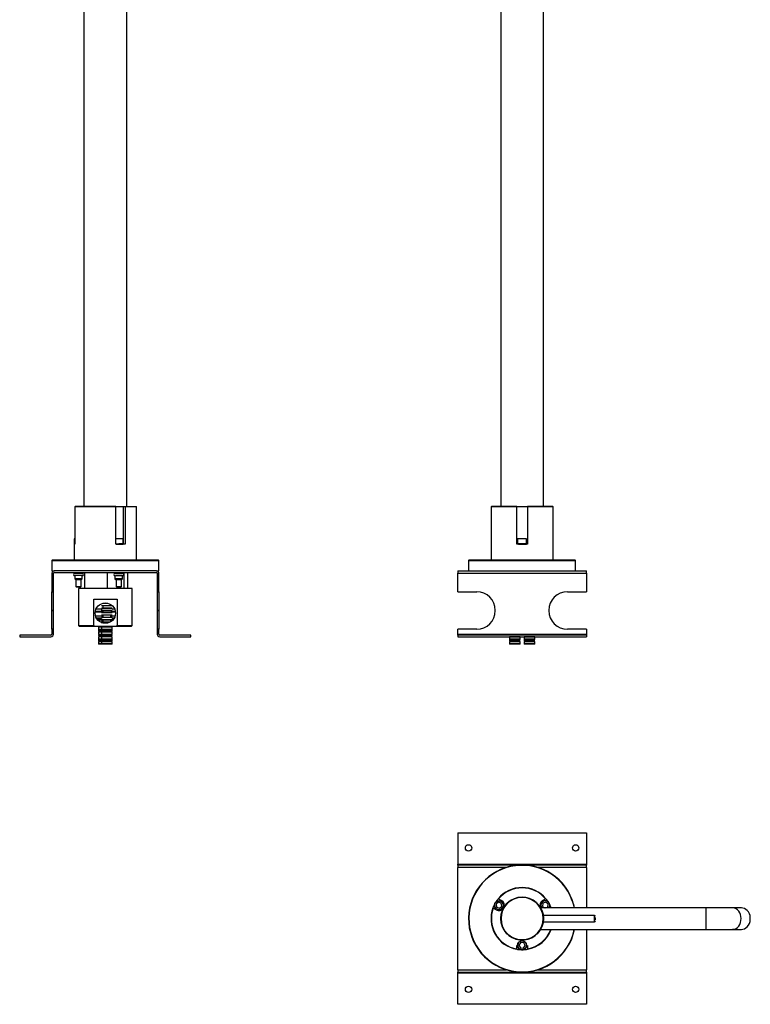
# Model space of a CAD drawing. Units: millimetres. Extents: x 216 to 1780, y 62 to 1901.
# Drawn here: x 216 to 899, y 62 to 981 of the extents above; entities that cross this region are included whole.
import ezdxf

# ---------------------------------------------------------------- set-up
doc = ezdxf.new("R2010")
doc.units = ezdxf.units.MM

msp = doc.modelspace()

# ---------------------------------------------------------------- linework, layer by layer
at = {"color": 7, "linetype": 'Continuous', "lineweight": 25}
for p, q in [((276.5, 1581.62), (276.5, 526.82)), ((316.5, 526.82), (316.5, 1581.62)), ((665.73, 1581.62), (665.73, 526.82)), ((705.73, 526.82), (705.73, 1543.32)), ((268.24, 526.82), (267.93, 526.52)), ((267.93, 526.52), (267.93, 491.82)), ((306.45, 526.52), (267.93, 526.52)), ((306.3, 526.82), (268.24, 526.82)), ((306.26, 526.82), (313.33, 526.82)), ((306.45, 526.52), (306.3, 526.82)), ((306.45, 491.82), (306.45, 526.52)), ((313.33, 491.82), (313.33, 526.82)), ((313.33, 526.82), (314.96, 526.82)), ((314.96, 526.82), (315.11, 526.52)), ((314.96, 526.82), (325.2, 526.82)), ((315.11, 526.52), (315.11, 491.82)), ((325.5, 526.52), (315.11, 526.52)), ((325.5, 526.52), (325.2, 526.82)), ((325.5, 476.82), (325.5, 526.52)), ((657.03, 526.82), (656.73, 526.52)), ((656.73, 526.52), (656.73, 476.82)), ((680.73, 526.52), (656.73, 526.52)), ((680.73, 526.82), (657.03, 526.82)), ((680.73, 526.52), (680.73, 526.82)), ((680.73, 526.82), (690.73, 526.82)), ((680.73, 491.82), (680.73, 526.52)), ((690.73, 526.82), (690.73, 526.52)), ((714.43, 526.82), (690.73, 526.82)), ((690.73, 526.52), (690.73, 491.82)), ((714.73, 526.52), (690.73, 526.52)), ((714.73, 526.52), (714.43, 526.82)), ((714.73, 476.82), (714.73, 526.52)), ((267.25, 496.72), (267.25, 491.92)), ((267.93, 496.82), (267.35, 496.82)), ((309, 496.82), (306.45, 496.82)), ((313.15, 496.82), (309, 496.82)), ((313.25, 491.92), (313.25, 496.72)), ((681.48, 496.72), (681.48, 491.92)), ((689.87, 496.82), (682.35, 496.82)), ((689.98, 491.92), (689.98, 496.72)), ((267.93, 491.82), (267.35, 491.82)), ((267.5, 491.82), (267.5, 476.82)), ((267.93, 491.82), (267.5, 491.82)), ((315.11, 491.82), (306.45, 491.82)), ((306.5, 491.82), (309, 491.82)), ((309, 491.82), (313.15, 491.82)), ((690.73, 491.82), (680.73, 491.82)), ((682.35, 491.82), (689.87, 491.82)), ((246.8, 476.82), (246.5, 476.52)), ((246.5, 476.52), (246.5, 466.82)), ((246.5, 476.52), (313.93, 476.52)), ((313.83, 476.82), (246.8, 476.82)), ((346.2, 476.82), (313.83, 476.82)), ((313.93, 476.52), (346.5, 476.52)), ((346.5, 476.52), (346.2, 476.82)), ((346.5, 466.82), (346.5, 476.52)), ((636.03, 476.82), (635.73, 476.52)), ((635.73, 476.52), (635.73, 466.82)), ((635.73, 476.52), (735.73, 476.52)), ((735.43, 476.82), (636.03, 476.82)), ((735.73, 476.52), (735.43, 476.82)), ((735.73, 466.82), (735.73, 476.52)), ((246.5, 466.82), (248.8, 466.82)), ((246.5, 464.52), (246.5, 447.32)), ((248, 447.32), (248, 464.52)), ((344.2, 466.82), (248.8, 466.82)), ((248.8, 465.32), (344.2, 465.32)), ((271.5, 464.32), (267.88, 464.32)), ((271.5, 462.32), (267.88, 462.32)), ((267.95, 465.32), (267.95, 464.32)), ((268, 462.32), (268, 459.32)), ((275.12, 464.32), (271.5, 464.32)), ((275.12, 462.32), (271.5, 462.32)), ((275, 459.32), (275, 462.32)), ((275.05, 464.32), (275.05, 465.32)), ((277.41, 450.32), (277.41, 465.32)), ((298.46, 450.32), (298.46, 465.32)), ((305.45, 465.32), (305.45, 464.32)), ((305.5, 462.32), (305.5, 459.32)), ((305.86, 464.32), (312.61, 464.32)), ((305.86, 462.32), (312.61, 462.32)), ((312.5, 459.32), (312.5, 462.32)), ((312.55, 464.32), (312.55, 465.32)), ((313.63, 465.32), (313.63, 450.32)), ((317.5, 450.32), (317.5, 465.29)), ((344.2, 466.82), (346.5, 466.82)), ((345, 464.52), (345, 447.32)), ((346.5, 447.32), (346.5, 464.52)), ((625.73, 466.82), (670.74, 466.82)), ((625.73, 466.82), (625.73, 464.52)), ((625.73, 447.32), (625.73, 464.52)), ((625.73, 464.52), (745.73, 464.52)), ((670.74, 466.82), (700.72, 466.82)), ((700.72, 466.82), (745.73, 466.82)), ((745.73, 464.52), (745.73, 466.82)), ((745.73, 464.52), (745.73, 447.32)), ((268, 459.32), (269, 458.32)), ((271.5, 459.32), (268, 459.32)), ((269, 458.32), (269, 452.12)), ((271.5, 458.32), (269, 458.32)), ((269, 452.12), (269.3, 451.82)), ((269, 452.12), (274, 452.12)), ((269.3, 451.82), (273.7, 451.82)), ((275, 459.32), (271.5, 459.32)), ((274, 458.32), (271.5, 458.32)), ((273.7, 451.82), (274, 452.12)), ((274, 458.32), (275, 459.32)), ((274, 452.12), (274, 458.32)), ((305.5, 459.32), (306.5, 458.32)), ((312.5, 459.32), (305.5, 459.32)), ((306.5, 458.32), (306.5, 452.12)), ((311.5, 458.32), (306.5, 458.32)), ((306.5, 452.12), (306.8, 451.82)), ((306.5, 452.12), (311.5, 452.12)), ((306.8, 451.82), (311.2, 451.82)), ((311.2, 451.82), (311.5, 452.12)), ((311.5, 458.32), (312.5, 459.32)), ((311.5, 452.12), (311.5, 458.32)), ((246.5, 447.32), (248, 447.32)), ((246.5, 429.92), (246.5, 447.32)), ((248, 429.92), (248, 447.32)), ((271.5, 450.32), (271.5, 415.82)), ((296.5, 450.32), (271.5, 450.32)), ((321.5, 450.32), (296.5, 450.32)), ((321.5, 415.82), (321.5, 450.32)), ((345, 447.32), (346.5, 447.32)), ((345, 447.32), (345, 429.92)), ((346.5, 447.32), (346.5, 429.92)), ((625.73, 447.32), (643.33, 447.32)), ((728.13, 447.32), (745.73, 447.32)), ((285.6, 440.32), (307.4, 440.32)), ((285.6, 415.82), (285.6, 440.32)), ((293.05, 434.52), (302.68, 434.52)), ((293.05, 432.12), (302.64, 432.12)), ((293.23, 434.32), (302.54, 434.32)), ((293.23, 432.32), (302.45, 432.32)), ((294.25, 434.32), (294.25, 432.32)), ((294.62, 436.62), (298.37, 436.62)), ((302.45, 432.32), (302.54, 432.32)), ((302.64, 432.12), (302.75, 432.12)), ((307.4, 440.32), (307.4, 415.82)), ((248, 429.92), (246.5, 429.92)), ((246.5, 429.72), (246.5, 429.92)), ((246.5, 429.72), (248, 429.72)), ((246.5, 412.32), (246.5, 429.72)), ((248, 429.92), (248, 429.72)), ((248, 412.32), (248, 429.72)), ((287.1, 428.62), (294.25, 428.62)), ((294.25, 428.72), (287.11, 428.72)), ((287.35, 424.82), (294.25, 424.82)), ((287.37, 424.72), (294.25, 424.72)), ((287.85, 431.22), (293, 431.22)), ((287.9, 431.32), (293.05, 431.32)), ((293, 431.22), (293, 430.02)), ((293, 430.02), (293.2, 429.82)), ((293, 430.02), (302.99, 430.02)), ((302.88, 427.62), (293, 427.62)), ((302.88, 425.52), (293, 425.52)), ((293.2, 423.32), (293, 423.12)), ((293, 423.12), (293, 422.47)), ((303, 423.12), (293, 423.12)), ((293.2, 427.82), (293.09, 427.7)), ((293.09, 425.44), (293.2, 425.32)), ((293.2, 429.82), (302.79, 429.82)), ((302.68, 427.82), (293.2, 427.82)), ((302.68, 425.32), (293.2, 425.32)), ((302.45, 423.32), (293.2, 423.32)), ((293.65, 423.32), (293.65, 424.72)), ((294.25, 428.72), (294.25, 429.82)), ((294.25, 429.82), (294.25, 427.82)), ((294.25, 425.32), (294.25, 423.32)), ((301.64, 428.62), (305.9, 428.62)), ((301.64, 424.82), (305.65, 424.82)), ((305.88, 428.72), (301.75, 428.72)), ((301.75, 423.32), (301.75, 424.72)), ((301.75, 424.72), (305.62, 424.72)), ((302.8, 423.32), (302.45, 423.32)), ((302.75, 431.32), (305.1, 431.32)), ((302.78, 431.22), (305.15, 431.22)), ((303, 423.12), (302.8, 423.32)), ((303, 422.52), (303, 423.12)), ((346.5, 429.92), (345, 429.92)), ((345, 429.72), (345, 429.92)), ((345, 429.72), (346.5, 429.72)), ((345, 429.72), (345, 412.32)), ((346.5, 429.92), (346.5, 429.72)), ((346.5, 429.72), (346.5, 412.32)), ((660.73, 429.92), (660.73, 429.72)), ((710.73, 429.72), (710.73, 429.92)), ((271.5, 415.82), (272, 415.32)), ((271.5, 415.82), (285.6, 415.82)), ((272, 415.32), (286.8, 415.32)), ((285.6, 415.82), (286.8, 415.32)), ((286.8, 415.32), (306.19, 415.32)), ((293, 422.52), (288.32, 422.52)), ((288.37, 422.42), (293, 422.42)), ((289.32, 421.12), (293, 421.12)), ((289.4, 421.02), (293, 421.02)), ((290.19, 414.32), (289.99, 414.12)), ((289.99, 414.12), (289.99, 412.02)), ((293, 414.12), (289.99, 414.12)), ((293.2, 414.32), (290.19, 414.32)), ((291.24, 415.32), (291.24, 414.32)), ((293.2, 418.82), (292.28, 418.82)), ((292.49, 418.72), (293.1, 418.72)), ((293, 421.07), (293, 421.02)), ((293, 421.02), (293.2, 420.82)), ((302.9, 421.02), (293, 421.02)), ((300.28, 418.62), (293, 418.62)), ((293.2, 414.32), (293, 414.12)), ((293, 414.12), (293, 412.02)), ((303, 414.12), (293, 414.12)), ((293.2, 418.82), (293.09, 418.7)), ((302.8, 420.82), (293.2, 420.82)), ((300.71, 418.82), (293.2, 418.82)), ((302.45, 414.32), (293.2, 414.32)), ((293.65, 418.82), (293.65, 420.82)), ((294.25, 420.82), (294.25, 418.82)), ((294.25, 415.32), (294.25, 414.32)), ((301.75, 419.42), (301.75, 420.82)), ((301.75, 414.32), (301.75, 415.32)), ((302.8, 414.32), (302.45, 414.32)), ((302.8, 420.82), (303, 421.02)), ((303, 414.12), (302.8, 414.32)), ((302.88, 422.42), (304.62, 422.42)), ((302.88, 421.12), (303.68, 421.12)), ((304.68, 422.52), (302.9, 422.52)), ((302.9, 421.02), (303.59, 421.02)), ((303, 412.02), (303, 414.12)), ((306.19, 415.32), (307.4, 415.82)), ((306.19, 415.32), (321, 415.32)), ((307.4, 415.82), (321.5, 415.82)), ((321, 415.32), (321.5, 415.82)), ((216.5, 406.82), (216.5, 405.32)), ((245.7, 406.82), (216.5, 406.82)), ((216.5, 405.32), (245.7, 405.32)), ((248, 412.32), (246.5, 412.32)), ((246.5, 412.32), (246.5, 407.62)), ((248, 407.62), (248, 412.32)), ((289.99, 412.02), (290.19, 411.82)), ((293, 412.02), (289.99, 412.02)), ((290.19, 409.82), (289.99, 409.62)), ((289.99, 409.62), (289.99, 407.52)), ((293, 409.62), (289.99, 409.62)), ((289.99, 407.52), (290.19, 407.32)), ((293, 407.52), (289.99, 407.52)), ((290.19, 405.32), (289.99, 405.12)), ((289.99, 405.12), (289.99, 403.02)), ((293, 405.12), (289.99, 405.12)), ((290.18, 410.97), (290.18, 410.89)), ((290.18, 406.47), (290.18, 406.39)), ((293.2, 411.82), (290.19, 411.82)), ((293.2, 409.82), (290.19, 409.82)), ((293.2, 407.32), (290.19, 407.32)), ((293.2, 405.32), (290.19, 405.32)), ((292.99, 407.32), (291.04, 407.32)), ((293.71, 405.54), (291.04, 405.54)), ((291.24, 410.05), (291.24, 409.82)), ((291.24, 407.32), (291.24, 407.31)), ((291.24, 405.55), (291.24, 405.32)), ((293, 412.02), (293.2, 411.82)), ((303, 412.02), (293, 412.02)), ((293.2, 409.82), (293, 409.62)), ((293, 409.62), (293, 407.52)), ((303, 409.62), (293, 409.62)), ((293, 407.52), (293.2, 407.32)), ((303, 407.52), (293, 407.52)), ((293.2, 405.32), (293, 405.12)), ((293, 405.12), (293, 403.02)), ((303, 405.12), (293, 405.12)), ((293.19, 410.97), (293.19, 410.89)), ((293.19, 406.47), (293.19, 406.39)), ((302.8, 411.82), (293.2, 411.82)), ((302.45, 409.82), (293.2, 409.82)), ((302.8, 407.32), (293.2, 407.32)), ((302.45, 405.32), (293.2, 405.32)), ((294.04, 411.82), (301.62, 411.82)), ((294.04, 410.04), (301.62, 410.04)), ((301.48, 407.32), (294.05, 407.32)), ((301.48, 405.54), (294.05, 405.54)), ((294.25, 410.04), (294.25, 409.82)), ((294.25, 405.54), (294.25, 405.32)), ((301.75, 411.81), (301.75, 411.82)), ((301.75, 409.82), (301.75, 410.05)), ((301.75, 405.32), (301.75, 405.55)), ((302.8, 409.82), (302.45, 409.82)), ((302.8, 405.32), (302.45, 405.32)), ((302.8, 411.82), (303, 412.02)), ((303, 409.62), (302.8, 409.82)), ((302.8, 407.32), (303, 407.52)), ((303, 405.12), (302.8, 405.32)), ((302.82, 410.89), (302.82, 410.97)), ((302.82, 406.39), (302.82, 406.47)), ((303, 407.52), (303, 409.62)), ((303, 403.02), (303, 405.12)), ((346.5, 412.32), (345, 412.32)), ((345, 412.32), (345, 407.62)), ((346.5, 407.62), (346.5, 412.32)), ((376.5, 406.82), (347.3, 406.82)), ((347.3, 405.32), (376.5, 405.32)), ((376.5, 405.32), (376.5, 406.82)), ((643.33, 412.32), (625.73, 412.32)), ((625.73, 407.62), (625.73, 412.32)), ((625.73, 407.62), (745.73, 407.62)), ((625.73, 406.82), (625.73, 407.62)), ((625.73, 406.82), (625.73, 405.32)), ((745.73, 406.82), (625.73, 406.82)), ((625.73, 405.32), (745.73, 405.32)), ((674.09, 405.32), (673.89, 405.12)), ((673.89, 405.12), (673.89, 403.02)), ((674.12, 405.12), (673.89, 405.12)), ((683.89, 405.12), (674.12, 405.12)), ((683.89, 405.12), (683.69, 405.32)), ((683.89, 403.02), (683.89, 405.12)), ((687.76, 405.32), (687.56, 405.12)), ((687.56, 405.12), (687.56, 403.02)), ((690.69, 405.12), (687.56, 405.12)), ((697.56, 405.12), (690.69, 405.12)), ((697.56, 405.12), (697.36, 405.32)), ((697.56, 403.02), (697.56, 405.12)), ((745.73, 412.32), (728.13, 412.32)), ((745.73, 412.32), (745.73, 407.62)), ((745.73, 407.62), (745.73, 406.82)), ((745.73, 406.82), (745.73, 405.32)), ((289.99, 403.02), (290.19, 402.82)), ((293, 403.02), (289.99, 403.02)), ((290.19, 400.82), (289.99, 400.62)), ((289.99, 400.62), (289.99, 398.52)), ((293, 400.62), (289.99, 400.62)), ((289.99, 398.52), (290.19, 398.32)), ((293, 398.52), (289.99, 398.52)), ((290.18, 401.97), (290.18, 401.89)), ((293.2, 402.82), (290.19, 402.82)), ((290.41, 400.82), (290.19, 400.82)), ((293.2, 398.32), (290.19, 398.32)), ((293.2, 400.82), (290.41, 400.82)), ((293.01, 402.82), (291.05, 402.82)), ((291.05, 401.04), (293.06, 401.04)), ((291.24, 402.82), (291.24, 402.81)), ((291.24, 401.05), (291.24, 400.82)), ((293, 403.02), (293.2, 402.82)), ((303, 403.02), (293, 403.02)), ((293.2, 400.82), (293, 400.62)), ((293, 400.62), (293, 398.52)), ((303, 400.62), (293, 400.62)), ((293, 398.52), (293.2, 398.32)), ((303, 398.52), (293, 398.52)), ((293.19, 401.97), (293.19, 401.89)), ((302.8, 402.82), (293.2, 402.82)), ((296.2, 400.82), (293.2, 400.82)), ((302.8, 398.32), (293.2, 398.32)), ((301.93, 402.82), (294.1, 402.82)), ((294.1, 401.04), (301.93, 401.04)), ((294.25, 401.04), (294.25, 400.82)), ((302.8, 400.82), (296.2, 400.82)), ((301.75, 400.82), (301.75, 401.05)), ((302.8, 402.82), (303, 403.02)), ((303, 400.62), (302.8, 400.82)), ((302.8, 398.32), (303, 398.52)), ((302.82, 401.89), (302.82, 401.97)), ((303, 398.52), (303, 400.62)), ((673.89, 403.02), (674.09, 402.82)), ((674.12, 403.02), (673.89, 403.02)), ((674.09, 400.82), (673.89, 400.62)), ((673.89, 400.62), (673.89, 398.52)), ((674.12, 400.62), (673.89, 400.62)), ((673.89, 398.52), (674.09, 398.32)), ((674.12, 398.52), (673.89, 398.52)), ((674.08, 401.97), (674.08, 401.89)), ((674.31, 402.82), (674.09, 402.82)), ((680.33, 400.82), (674.09, 400.82)), ((674.31, 398.32), (674.09, 398.32)), ((683.89, 403.02), (674.12, 403.02)), ((683.89, 400.62), (674.12, 400.62)), ((683.89, 398.52), (674.12, 398.52)), ((683.69, 402.82), (674.31, 402.82)), ((683.69, 398.32), (674.31, 398.32)), ((679.29, 402.82), (674.95, 402.82)), ((679.29, 401.04), (674.95, 401.04)), ((675.14, 402.82), (675.14, 402.81)), ((675.14, 401.05), (675.14, 400.82)), ((682.8, 402.82), (679.29, 402.82)), ((679.29, 401.04), (682.8, 401.04)), ((683.69, 400.82), (680.33, 400.82)), ((682.64, 400.82), (682.64, 401.04)), ((683.69, 402.82), (683.89, 403.02)), ((683.89, 400.62), (683.69, 400.82)), ((683.69, 398.32), (683.89, 398.52)), ((683.71, 401.89), (683.71, 401.97)), ((683.89, 398.52), (683.89, 400.62)), ((687.56, 403.02), (687.76, 402.82)), ((690.69, 403.02), (687.56, 403.02)), ((687.76, 400.82), (687.56, 400.62)), ((687.56, 400.62), (687.56, 398.52)), ((690.69, 400.62), (687.56, 400.62)), ((687.56, 398.52), (687.76, 398.32)), ((690.69, 398.52), (687.56, 398.52)), ((687.75, 401.97), (687.75, 401.89)), ((690.76, 402.82), (687.76, 402.82)), ((697.01, 400.82), (687.76, 400.82)), ((690.76, 398.32), (687.76, 398.32)), ((691.99, 401.04), (688.67, 401.04)), ((688.81, 401.04), (688.81, 400.82)), ((691.99, 402.82), (689.22, 402.82)), ((697.56, 403.02), (690.69, 403.02)), ((697.56, 400.62), (690.69, 400.62)), ((697.56, 398.52), (690.69, 398.52)), ((697.36, 402.82), (690.76, 402.82)), ((697.36, 398.32), (690.76, 398.32)), ((691.99, 402.82), (696.49, 402.82)), ((691.99, 401.04), (696.49, 401.04)), ((696.31, 400.82), (696.31, 401.04)), ((697.36, 400.82), (697.01, 400.82)), ((697.36, 402.82), (697.56, 403.02)), ((697.56, 400.62), (697.36, 400.82)), ((697.36, 398.32), (697.56, 398.52)), ((697.38, 401.89), (697.38, 401.97)), ((697.56, 398.52), (697.56, 400.62)), ((625.73, 222.13), (745.73, 222.13)), ((625.73, 222.13), (625.73, 192.93)), ((745.73, 222.13), (745.73, 192.93)), ((625.73, 192.93), (745.73, 192.93)), ((625.73, 192.13), (625.73, 192.93)), ((745.73, 192.13), (625.73, 192.13)), ((625.73, 192.13), (625.73, 189.83)), ((625.73, 94.43), (625.73, 189.83)), ((745.73, 192.93), (745.73, 192.13)), ((745.73, 189.83), (745.73, 192.13)), ((745.73, 189.83), (745.73, 152.13)), ((663.59, 157.48), (661.37, 155.64)), ((663.49, 160.75), (663.75, 160.59)), ((666.3, 156.48), (663.59, 157.48)), ((663.75, 160.59), (666.58, 158.96)), ((666.79, 153.63), (666.3, 156.48)), ((705.11, 156.42), (704.7, 153.57)), ((704.88, 158.96), (707.7, 160.59)), ((707.8, 157.49), (705.11, 156.42)), ((707.7, 160.59), (707.97, 160.75)), ((710.06, 155.7), (707.8, 157.49)), ((658.75, 151.93), (658.49, 152.09)), ((661.58, 150.3), (658.75, 151.93)), ((661.37, 155.64), (661.86, 152.79)), ((661.86, 152.79), (664.56, 151.79)), ((664.56, 151.79), (666.79, 153.63)), ((857.55, 152.13), (703.08, 152.13)), ((704.29, 149.08), (704.29, 149.53)), ((704.7, 153.57), (706.51, 152.13)), ((707.86, 152.13), (709.64, 152.84)), ((709.64, 152.84), (710.06, 155.7)), ((882.12, 152.13), (857.55, 152.13)), ((890.73, 152.13), (882.12, 152.13)), ((753.23, 145.18), (705.5, 145.18)), ((705.5, 139.18), (753.23, 139.18)), ((754.23, 141.6), (754.23, 143.05)), ((754.23, 140.76), (754.23, 141.6)), ((703.05, 132.13), (857.55, 132.13)), ((704.29, 134.73), (704.29, 135.18)), ((745.73, 132.13), (745.73, 94.43)), ((857.55, 132.13), (882.12, 132.13)), ((882.12, 132.13), (890.73, 132.13)), ((684.41, 119.7), (682.84, 117.27)), ((687.29, 119.56), (684.41, 119.7)), ((688.61, 117), (687.29, 119.56)), ((680.73, 113.87), (680.73, 117.13)), ((680.73, 113.57), (680.73, 113.87)), ((682.84, 117.27), (684.17, 114.71)), ((684.17, 114.71), (687.05, 114.57)), ((687.05, 114.57), (688.61, 117)), ((690.73, 117.13), (690.73, 113.87)), ((690.73, 113.87), (690.73, 113.57)), ((625.73, 94.43), (625.73, 92.13)), ((625.73, 92.13), (745.73, 92.13)), ((625.73, 91.33), (625.73, 92.13)), ((745.73, 92.13), (745.73, 94.43)), ((745.73, 92.13), (745.73, 91.33)), ((745.73, 91.33), (625.73, 91.33)), ((625.73, 62.13), (625.73, 91.33)), ((745.73, 91.33), (745.73, 62.13)), ((745.73, 62.13), (625.73, 62.13))]:
    msp.add_line(p, q, dxfattribs=at)
at = {"color": 8, "linetype": 'Continuous', "lineweight": 25}
for p, q in [((267.93, 496.72), (267.25, 496.72)), ((682.27, 496.72), (681.48, 496.72)), ((689.98, 496.72), (682.27, 496.72)), ((267.28, 491.92), (267.25, 491.92)), ((313.25, 491.92), (309.25, 491.92)), ((682.27, 491.92), (681.48, 491.92)), ((689.98, 491.92), (682.27, 491.92)), ((293.19, 410.97), (290.18, 410.97)), ((293.19, 410.89), (290.18, 410.89)), ((293.19, 406.47), (290.18, 406.47)), ((293.19, 406.39), (290.18, 406.39)), ((302.4, 410.97), (293.19, 410.97)), ((302.82, 410.89), (293.19, 410.89)), ((293.19, 406.47), (302.23, 406.47)), ((293.19, 406.39), (302.82, 406.39)), ((302.23, 406.47), (302.82, 406.47)), ((302.82, 410.97), (302.4, 410.97)), ((290.2, 401.97), (290.18, 401.97)), ((293.19, 401.89), (290.18, 401.89)), ((293.19, 401.97), (290.2, 401.97)), ((293.19, 401.97), (302.82, 401.97)), ((293.19, 401.89), (302.77, 401.89)), ((302.77, 401.89), (302.82, 401.89)), ((679.37, 401.97), (674.08, 401.97)), ((683.71, 401.89), (674.08, 401.89)), ((683.71, 401.97), (679.37, 401.97)), ((687.75, 401.97), (691.87, 401.97)), ((687.75, 401.89), (697.38, 401.89)), ((691.87, 401.97), (697.38, 401.97)), ((670.74, 189.83), (625.73, 189.83)), ((745.73, 189.83), (700.72, 189.83)), ((857.55, 132.13), (857.55, 152.13)), ((753.23, 139.18), (753.23, 145.18)), ((625.73, 94.43), (670.74, 94.43)), ((700.72, 94.43), (745.73, 94.43))]:
    msp.add_line(p, q, dxfattribs=at)
at = {"color": 7, "linetype": 'Continuous', "lineweight": 25, "flags": 128}
for points in [[(732.31, 159.46), (733.61, 155.45), (734.41, 152.13)], [(734.72, 152.13), (733.89, 155.59), (732.59, 159.57)], [(890.73, 132.13), (891.89, 132.24), (893.41, 132.68), (894.82, 133.47), (896.09, 134.58), (897.17, 135.95), (898.01, 137.55), (898.59, 139.32), (898.88, 141.18), (898.88, 143.08), (898.59, 144.95), (898.01, 146.72), (897.17, 148.32), (896.09, 149.69), (894.82, 150.79), (893.41, 151.58), (891.89, 152.03), (890.73, 152.13)]]:
    msp.add_lwpolyline(points, dxfattribs=at)
at = {"color": 8, "linetype": 'Continuous', "lineweight": 25, "flags": 128}
for points in [[(890.31, 142.13), (890.17, 144.03), (889.73, 145.85), (889.01, 147.54), (888.05, 149.04), (886.88, 150.28), (885.53, 151.23), (884.05, 151.85), (882.51, 152.12), (882.12, 152.13)], [(882.12, 132.13), (882.51, 132.15), (884.05, 132.42), (885.53, 133.04), (886.88, 133.99), (888.05, 135.23), (889.01, 136.73), (889.73, 138.42), (890.17, 140.24), (890.31, 142.13)]]:
    msp.add_lwpolyline(points, dxfattribs=at)
at = {"color": 7, "linetype": 'Continuous', "lineweight": 25}
for centre, radius in [((296.5, 427.32), 9.49), ((635.73, 208.13), 3), ((735.73, 208.13), 3), ((664.08, 154.63), 4.25), ((685.73, 142.18), 20), ((685.73, 117.13), 4.25), ((635.73, 76.13), 3), ((735.73, 76.13), 3)]:
    msp.add_circle(centre, radius, dxfattribs=at)
for centre, radius, start, end in [((267.35, 496.72), 0.1, 90, 180), ((313.15, 496.72), 0.1, 0, 90), ((681.58, 496.72), 0.1, 90, 180), ((689.88, 496.72), 0.1, 0, 90), ((267.35, 491.92), 0.1, 180, 270), ((313.15, 491.92), 0.1, 270, 0), ((681.58, 491.92), 0.1, 180, 270), ((689.88, 491.92), 0.1, 270, 0), ((248.8, 464.52), 2.3, 90, 180), ((248.8, 464.52), 0.8, 90, 180), ((267.88, 463.32), 1, 90, 270), ((275.12, 463.32), 1, 270, 90), ((305.38, 463.32), 1, 90, 270), ((312.62, 463.32), 1, 270, 90), ((344.2, 464.52), 2.3, 0, 90), ((344.2, 464.52), 0.8, 0, 90), ((643.33, 429.92), 17.4, 0, 90), ((728.13, 429.92), 17.4, 90, 180), ((643.33, 429.72), 17.4, 270, 0), ((728.13, 429.72), 17.4, 180, 270), ((245.7, 407.62), 2.3, 270, 0), ((245.7, 407.62), 0.8, 270, 0), ((291.03, 410.97), 0.85, 90, 180), ((291.03, 410.89), 0.85, 180, 270), ((291.03, 406.47), 0.85, 90, 180), ((291.03, 406.39), 0.85, 180, 270), ((294.04, 410.97), 0.85, 90, 180), ((294.04, 410.89), 0.85, 180, 270), ((294.04, 406.47), 0.85, 90, 180), ((294.04, 406.39), 0.85, 180, 270), ((301.97, 410.97), 0.85, 0, 90), ((301.97, 410.89), 0.85, 270, 0), ((301.97, 406.47), 0.85, 0, 90), ((301.97, 406.39), 0.85, 270, 0), ((347.3, 407.62), 2.3, 180, 270), ((347.3, 407.62), 0.8, 180, 270), ((291.03, 401.97), 0.85, 90, 180), ((291.03, 401.89), 0.85, 180, 270), ((294.04, 401.97), 0.85, 90, 180), ((294.04, 401.89), 0.85, 180, 270), ((301.97, 401.97), 0.85, 0, 90), ((301.97, 401.89), 0.85, 270, 0), ((674.93, 401.97), 0.85, 90, 180), ((674.93, 401.89), 0.85, 180, 270), ((682.86, 401.97), 0.85, 0, 90), ((682.86, 401.89), 0.85, 270, 0), ((688.6, 401.97), 0.85, 90, 180), ((688.6, 401.89), 0.85, 180, 270), ((696.53, 401.97), 0.85, 0, 90), ((696.53, 401.89), 0.85, 270, 0), ((685.73, 142.13), 50, 20.40609, 348.46304), ((685.73, 142.13), 49.7, 20.40609, 348.39244), ((685.73, 142.13), 29, 39.92819, 140.07181), ((685.73, 142.13), 28.7, 40.03304, 139.96696), ((664.08, 154.63), 4.15, 18.00396, 198.00396), ((685.73, 142.13), 29, 140.07181, 146.94366), ((685.73, 142.13), 20, 90, 351.51792), ((685.73, 142.18), 19.7, 0, 180), ((664.08, 154.63), 5, 335.22285, 60), ((685.73, 142.13), 20, 8.77183, 90), ((707.38, 154.63), 5, 120, 204.77715), ((707.38, 154.63), 4.25, 323.96812, 180), ((707.38, 154.63), 4.15, 0, 180), ((685.73, 142.13), 29, 33.05634, 39.92819), ((685.73, 142.13), 29, 159.92819, 260.07181), ((685.73, 142.13), 28.7, 160.03304, 259.96696), ((685.73, 142.13), 29, 153.05634, 159.92819), ((664.08, 154.63), 4.15, 198.00396, 18.00396), ((664.08, 154.63), 5, 240, 324.97583), ((707.38, 154.63), 4.25, 180, 216.03188), ((685.73, 142.13), 29, 20.07181, 26.94366), ((685.73, 142.18), 19.7, 180, 0), ((753.23, 144.18), 1, 0, 90), ((753.23, 140.18), 1, 270, 0), ((685.73, 142.13), 28.7, 280.03304, 339.60856), ((685.73, 142.13), 29, 279.92819, 339.82873), ((685.73, 117.13), 4.15, 35.55103, 215.55103), ((685.73, 117.13), 4.15, 215.55103, 35.55103), ((685.73, 142.13), 29, 260.07181, 266.94366), ((685.73, 142.13), 29, 273.05634, 279.92819)]:
    msp.add_arc(centre, radius, start, end, dxfattribs=at)
at = {"color": 8, "linetype": 'Continuous', "lineweight": 25}
for centre, start, end in [((706.92, 154.51), 178.06378, 220.00739), ((707.84, 154.51), 319.99261, 1.93622)]:
    msp.add_arc(centre, 3.69, start, end, dxfattribs=at)

doc.saveas('drawing.dxf')
